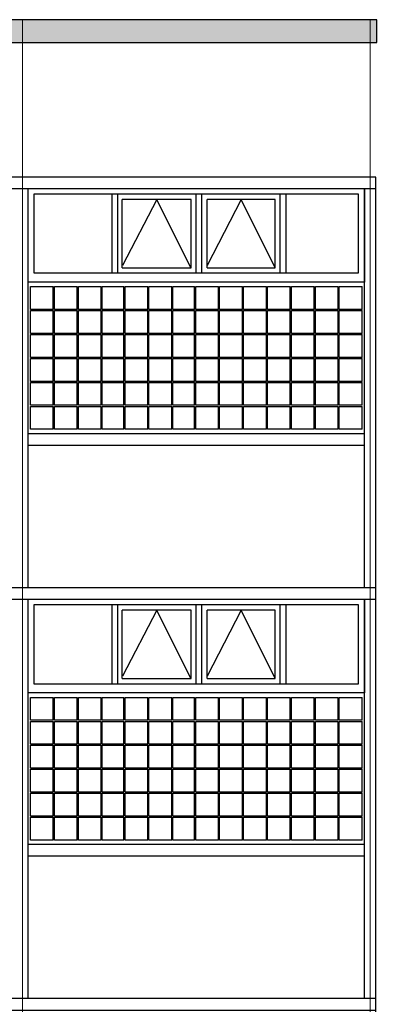
# Model space of a CAD drawing. Units: metres. Extents: x -65 to 142, y -19 to 55.
# Drawn here: x 22 to 25, y -13 to -4 of the extents above; entities that cross this region are included whole.
import ezdxf

# ---------------------------------------------------------------- set-up
doc = ezdxf.new("R2010")
doc.units = ezdxf.units.M
doc.header["$LTSCALE"] = 5
doc.header["$MEASUREMENT"] = 0
for name, pattern in [('CENTER2', [1.125, 0.75, -0.125, 0.125, -0.125]), ('DGN Style 4', [5.832123, 2.91424, -1.45712, 0.003643, -1.45712]), ('HIDDEN', [0.375, 0.25, -0.125])]:
    doc.linetypes.add(name, pattern=pattern)
for name, color, linetype in [('AR-AUXILIAR', 8, 'HIDDEN'), ('AR-CANCELERIA', 4, 'Continuous'), ('AR-EJE', 1, 'CENTER2'), ('AR-HATCH', 253, 'Continuous'), ('AR-SEC_2', 2, 'Continuous'), ('AR-SEC_5', 5, 'Continuous')]:
    doc.layers.add(name, color=color, linetype=linetype)

msp = doc.modelspace()

# ---------------------------------------------------------------- hatches: boundary and pattern name
at = {"layer": 'AR-HATCH', "linetype": 'Continuous'}
msp.add_hatch(color=256, dxfattribs=at).paths.add_polyline_path([(24.9856, -4.0153), (9.4756, -4.0153), (9.4756, -4.2153), (24.9856, -4.2153)])

# ---------------------------------------------------------------- linework, layer by layer
at = {"layer": 'AR-AUXILIAR'}
for points in [[(23.3519, -6.1903), (23.0531, -5.5903), (22.7544, -6.1688)], [(24.0931, -6.1903), (23.7943, -5.5903), (23.4956, -6.1688)], [(23.3519, -9.7903), (23.0531, -9.1903), (22.7544, -9.7688)], [(24.0931, -9.7903), (23.7943, -9.1903), (23.4956, -9.7688)]]:
    msp.add_lwpolyline(points, dxfattribs=at)
at = {"layer": 'AR-CANCELERIA'}
for p, q in [((22.6631, -6.2353), (22.6631, -5.5453)), ((22.7131, -6.2353), (22.7131, -5.5453)), ((22.7506, -6.1903), (22.7506, -5.5903)), ((23.3556, -6.1903), (23.3556, -5.5903)), ((23.4006, -6.2353), (23.4006, -5.5453)), ((23.4506, -6.2353), (23.4506, -5.5453)), ((23.4956, -6.1903), (23.4956, -5.5903)), ((24.0931, -6.1903), (24.0931, -5.5903)), ((24.1381, -6.2353), (24.1381, -5.5453)), ((24.1881, -6.2353), (24.1881, -5.5453)), ((22.7506, -6.1903), (23.3556, -6.1903)), ((23.4956, -6.1903), (24.0931, -6.1903)), ((21.9456, -6.5553), (21.9456, -6.3553)), ((21.9456, -6.3553), (22.1456, -6.3553)), ((22.1456, -6.5553), (22.1456, -6.3553)), ((22.1556, -6.5553), (22.1556, -6.3553)), ((22.1556, -6.3553), (22.3556, -6.3553)), ((22.3556, -6.5553), (22.3556, -6.3553)), ((22.3656, -6.5553), (22.3656, -6.3553)), ((22.3656, -6.3553), (22.5656, -6.3553)), ((22.5656, -6.5553), (22.5656, -6.3553)), ((22.5756, -6.5553), (22.5756, -6.3553)), ((22.5756, -6.3553), (22.7656, -6.3553)), ((22.7656, -6.5553), (22.7656, -6.3553)), ((22.7756, -6.5553), (22.7756, -6.3553)), ((22.7756, -6.3553), (22.9756, -6.3553)), ((22.9756, -6.5553), (22.9756, -6.3553)), ((22.9856, -6.5553), (22.9856, -6.3553)), ((22.9856, -6.3553), (23.1856, -6.3553)), ((23.1856, -6.5553), (23.1856, -6.3553)), ((23.1956, -6.5553), (23.1956, -6.3553)), ((23.1956, -6.3553), (23.3856, -6.3553)), ((23.3856, -6.5553), (23.3856, -6.3553)), ((23.3956, -6.5553), (23.3956, -6.3553)), ((23.3956, -6.3553), (23.5956, -6.3553)), ((23.5956, -6.5553), (23.5956, -6.3553)), ((23.6056, -6.5553), (23.6056, -6.3553)), ((23.6056, -6.3553), (23.8056, -6.3553)), ((23.8056, -6.5553), (23.8056, -6.3553)), ((23.8156, -6.5553), (23.8156, -6.3553)), ((23.8156, -6.3553), (24.0156, -6.3553)), ((24.0156, -6.5553), (24.0156, -6.3553)), ((24.0256, -6.5553), (24.0256, -6.3553)), ((24.0256, -6.3553), (24.2256, -6.3553)), ((24.2256, -6.5553), (24.2256, -6.3553)), ((24.2356, -6.5553), (24.2356, -6.3553)), ((24.2356, -6.3553), (24.4356, -6.3553)), ((24.4356, -6.5553), (24.4356, -6.3553)), ((24.4456, -6.5553), (24.4456, -6.3553)), ((24.4456, -6.3553), (24.6456, -6.3553)), ((24.6456, -6.5553), (24.6456, -6.3553)), ((24.6556, -6.5553), (24.6556, -6.3553)), ((24.6556, -6.3553), (24.8556, -6.3553)), ((24.8556, -6.5553), (24.8556, -6.3553)), ((22.1456, -6.5553), (21.9456, -6.5553)), ((22.3556, -6.5553), (22.1556, -6.5553)), ((22.5656, -6.5553), (22.3656, -6.5553)), ((22.7656, -6.5553), (22.5756, -6.5553)), ((22.9756, -6.5553), (22.7756, -6.5553)), ((23.1856, -6.5553), (22.9856, -6.5553)), ((23.3856, -6.5553), (23.1956, -6.5553)), ((23.5956, -6.5553), (23.3956, -6.5553)), ((23.8056, -6.5553), (23.6056, -6.5553)), ((24.0156, -6.5553), (23.8156, -6.5553)), ((24.2256, -6.5553), (24.0256, -6.5553)), ((24.4356, -6.5553), (24.2356, -6.5553)), ((24.6456, -6.5553), (24.4456, -6.5553)), ((24.8556, -6.5553), (24.6556, -6.5553)), ((21.9456, -6.7653), (21.9456, -6.5653)), ((21.9456, -6.5653), (22.1456, -6.5653)), ((22.1456, -6.7653), (22.1456, -6.5653)), ((22.1556, -6.7653), (22.1556, -6.5653)), ((22.1556, -6.5653), (22.3556, -6.5653)), ((22.3556, -6.7653), (22.3556, -6.5653)), ((22.3656, -6.7653), (22.3656, -6.5653)), ((22.3656, -6.5653), (22.5656, -6.5653)), ((22.5656, -6.7653), (22.5656, -6.5653)), ((22.5756, -6.7653), (22.5756, -6.5653)), ((22.5756, -6.5653), (22.7656, -6.5653)), ((22.7656, -6.7653), (22.7656, -6.5653)), ((22.7756, -6.7653), (22.7756, -6.5653)), ((22.7756, -6.5653), (22.9756, -6.5653)), ((22.9756, -6.7653), (22.9756, -6.5653)), ((22.9856, -6.7653), (22.9856, -6.5653)), ((22.9856, -6.5653), (23.1856, -6.5653)), ((23.1856, -6.7653), (23.1856, -6.5653)), ((23.1956, -6.7653), (23.1956, -6.5653)), ((23.1956, -6.5653), (23.3856, -6.5653)), ((23.3856, -6.7653), (23.3856, -6.5653)), ((23.3956, -6.7653), (23.3956, -6.5653)), ((23.3956, -6.5653), (23.5956, -6.5653)), ((23.5956, -6.7653), (23.5956, -6.5653)), ((23.6056, -6.7653), (23.6056, -6.5653)), ((23.6056, -6.5653), (23.8056, -6.5653)), ((23.8056, -6.7653), (23.8056, -6.5653)), ((23.8156, -6.7653), (23.8156, -6.5653)), ((23.8156, -6.5653), (24.0156, -6.5653)), ((24.0156, -6.7653), (24.0156, -6.5653)), ((24.0256, -6.7653), (24.0256, -6.5653)), ((24.0256, -6.5653), (24.2256, -6.5653)), ((24.2256, -6.7653), (24.2256, -6.5653)), ((24.2356, -6.7653), (24.2356, -6.5653)), ((24.2356, -6.5653), (24.4356, -6.5653)), ((24.4356, -6.7653), (24.4356, -6.5653)), ((24.4456, -6.7653), (24.4456, -6.5653)), ((24.4456, -6.5653), (24.6456, -6.5653)), ((24.6456, -6.7653), (24.6456, -6.5653)), ((24.6556, -6.7653), (24.6556, -6.5653)), ((24.6556, -6.5653), (24.8556, -6.5653)), ((24.8556, -6.7653), (24.8556, -6.5653)), ((22.1456, -6.7653), (21.9456, -6.7653)), ((21.9456, -6.9753), (21.9456, -6.7753)), ((21.9456, -6.7753), (22.1456, -6.7753)), ((22.1456, -6.9753), (22.1456, -6.7753)), ((22.3556, -6.7653), (22.1556, -6.7653)), ((22.1556, -6.9753), (22.1556, -6.7753)), ((22.1556, -6.7753), (22.3556, -6.7753)), ((22.3556, -6.9753), (22.3556, -6.7753)), ((22.5656, -6.7653), (22.3656, -6.7653)), ((22.3656, -6.9753), (22.3656, -6.7753)), ((22.3656, -6.7753), (22.5656, -6.7753)), ((22.5656, -6.9753), (22.5656, -6.7753)), ((22.7656, -6.7653), (22.5756, -6.7653)), ((22.5756, -6.9753), (22.5756, -6.7753)), ((22.5756, -6.7753), (22.7656, -6.7753)), ((22.7656, -6.9753), (22.7656, -6.7753)), ((22.9756, -6.7653), (22.7756, -6.7653)), ((22.7756, -6.9753), (22.7756, -6.7753)), ((22.7756, -6.7753), (22.9756, -6.7753)), ((22.9756, -6.9753), (22.9756, -6.7753)), ((23.1856, -6.7653), (22.9856, -6.7653)), ((22.9856, -6.9753), (22.9856, -6.7753)), ((22.9856, -6.7753), (23.1856, -6.7753)), ((23.1856, -6.9753), (23.1856, -6.7753)), ((23.3856, -6.7653), (23.1956, -6.7653)), ((23.1956, -6.9753), (23.1956, -6.7753)), ((23.1956, -6.7753), (23.3856, -6.7753)), ((23.3856, -6.9753), (23.3856, -6.7753)), ((23.5956, -6.7653), (23.3956, -6.7653)), ((23.3956, -6.9753), (23.3956, -6.7753)), ((23.3956, -6.7753), (23.5956, -6.7753)), ((23.5956, -6.9753), (23.5956, -6.7753)), ((23.8056, -6.7653), (23.6056, -6.7653)), ((23.6056, -6.9753), (23.6056, -6.7753)), ((23.6056, -6.7753), (23.8056, -6.7753)), ((23.8056, -6.9753), (23.8056, -6.7753)), ((24.0156, -6.7653), (23.8156, -6.7653)), ((23.8156, -6.9753), (23.8156, -6.7753)), ((23.8156, -6.7753), (24.0156, -6.7753)), ((24.0156, -6.9753), (24.0156, -6.7753)), ((24.2256, -6.7653), (24.0256, -6.7653)), ((24.0256, -6.9753), (24.0256, -6.7753)), ((24.0256, -6.7753), (24.2256, -6.7753)), ((24.2256, -6.9753), (24.2256, -6.7753)), ((24.4356, -6.7653), (24.2356, -6.7653)), ((24.2356, -6.9753), (24.2356, -6.7753)), ((24.2356, -6.7753), (24.4356, -6.7753)), ((24.4356, -6.9753), (24.4356, -6.7753)), ((24.6456, -6.7653), (24.4456, -6.7653)), ((24.4456, -6.9753), (24.4456, -6.7753)), ((24.4456, -6.7753), (24.6456, -6.7753)), ((24.6456, -6.9753), (24.6456, -6.7753)), ((24.8556, -6.7653), (24.6556, -6.7653)), ((24.6556, -6.9753), (24.6556, -6.7753)), ((24.6556, -6.7753), (24.8556, -6.7753)), ((24.8556, -6.9753), (24.8556, -6.7753)), ((22.1456, -6.9753), (21.9456, -6.9753)), ((21.9456, -7.1853), (21.9456, -6.9853)), ((21.9456, -6.9853), (22.1456, -6.9853)), ((22.1456, -7.1853), (22.1456, -6.9853)), ((22.3556, -6.9753), (22.1556, -6.9753)), ((22.1556, -7.1853), (22.1556, -6.9853)), ((22.1556, -6.9853), (22.3556, -6.9853)), ((22.3556, -7.1853), (22.3556, -6.9853)), ((22.5656, -6.9753), (22.3656, -6.9753)), ((22.3656, -7.1853), (22.3656, -6.9853)), ((22.3656, -6.9853), (22.5656, -6.9853)), ((22.5656, -7.1853), (22.5656, -6.9853)), ((22.7656, -6.9753), (22.5756, -6.9753)), ((22.5756, -7.1853), (22.5756, -6.9853)), ((22.5756, -6.9853), (22.7656, -6.9853)), ((22.7656, -7.1853), (22.7656, -6.9853)), ((22.9756, -6.9753), (22.7756, -6.9753)), ((22.7756, -7.1853), (22.7756, -6.9853)), ((22.7756, -6.9853), (22.9756, -6.9853)), ((22.9756, -7.1853), (22.9756, -6.9853)), ((23.1856, -6.9753), (22.9856, -6.9753)), ((22.9856, -7.1853), (22.9856, -6.9853)), ((22.9856, -6.9853), (23.1856, -6.9853)), ((23.1856, -7.1853), (23.1856, -6.9853)), ((23.3856, -6.9753), (23.1956, -6.9753)), ((23.1956, -7.1853), (23.1956, -6.9853)), ((23.1956, -6.9853), (23.3856, -6.9853)), ((23.3856, -7.1853), (23.3856, -6.9853)), ((23.5956, -6.9753), (23.3956, -6.9753)), ((23.3956, -7.1853), (23.3956, -6.9853)), ((23.3956, -6.9853), (23.5956, -6.9853)), ((23.5956, -7.1853), (23.5956, -6.9853)), ((23.8056, -6.9753), (23.6056, -6.9753)), ((23.6056, -7.1853), (23.6056, -6.9853)), ((23.6056, -6.9853), (23.8056, -6.9853)), ((23.8056, -7.1853), (23.8056, -6.9853)), ((24.0156, -6.9753), (23.8156, -6.9753)), ((23.8156, -7.1853), (23.8156, -6.9853)), ((23.8156, -6.9853), (24.0156, -6.9853)), ((24.0156, -7.1853), (24.0156, -6.9853)), ((24.2256, -6.9753), (24.0256, -6.9753)), ((24.0256, -7.1853), (24.0256, -6.9853)), ((24.0256, -6.9853), (24.2256, -6.9853)), ((24.2256, -7.1853), (24.2256, -6.9853)), ((24.4356, -6.9753), (24.2356, -6.9753)), ((24.2356, -7.1853), (24.2356, -6.9853)), ((24.2356, -6.9853), (24.4356, -6.9853)), ((24.4356, -7.1853), (24.4356, -6.9853)), ((24.6456, -6.9753), (24.4456, -6.9753)), ((24.4456, -7.1853), (24.4456, -6.9853)), ((24.4456, -6.9853), (24.6456, -6.9853)), ((24.6456, -7.1853), (24.6456, -6.9853)), ((24.8556, -6.9753), (24.6556, -6.9753)), ((24.6556, -7.1853), (24.6556, -6.9853)), ((24.6556, -6.9853), (24.8556, -6.9853)), ((24.8556, -7.1853), (24.8556, -6.9853)), ((22.1456, -7.1853), (21.9456, -7.1853)), ((21.9456, -7.3953), (21.9456, -7.1953)), ((21.9456, -7.1953), (22.1456, -7.1953)), ((22.1456, -7.3953), (22.1456, -7.1953)), ((22.3556, -7.1853), (22.1556, -7.1853)), ((22.1556, -7.3953), (22.1556, -7.1953)), ((22.1556, -7.1953), (22.3556, -7.1953)), ((22.3556, -7.3953), (22.3556, -7.1953)), ((22.5656, -7.1853), (22.3656, -7.1853)), ((22.3656, -7.3953), (22.3656, -7.1953)), ((22.3656, -7.1953), (22.5656, -7.1953)), ((22.5656, -7.3953), (22.5656, -7.1953)), ((22.7656, -7.1853), (22.5756, -7.1853)), ((22.5756, -7.3953), (22.5756, -7.1953)), ((22.5756, -7.1953), (22.7656, -7.1953)), ((22.7656, -7.3953), (22.7656, -7.1953)), ((22.9756, -7.1853), (22.7756, -7.1853)), ((22.7756, -7.3953), (22.7756, -7.1953)), ((22.7756, -7.1953), (22.9756, -7.1953)), ((22.9756, -7.3953), (22.9756, -7.1953)), ((23.1856, -7.1853), (22.9856, -7.1853)), ((22.9856, -7.3953), (22.9856, -7.1953)), ((22.9856, -7.1953), (23.1856, -7.1953)), ((23.1856, -7.3953), (23.1856, -7.1953)), ((23.3856, -7.1853), (23.1956, -7.1853)), ((23.1956, -7.3953), (23.1956, -7.1953)), ((23.1956, -7.1953), (23.3856, -7.1953)), ((23.3856, -7.3953), (23.3856, -7.1953)), ((23.5956, -7.1853), (23.3956, -7.1853)), ((23.3956, -7.3953), (23.3956, -7.1953)), ((23.3956, -7.1953), (23.5956, -7.1953)), ((23.5956, -7.3953), (23.5956, -7.1953)), ((23.8056, -7.1853), (23.6056, -7.1853)), ((23.6056, -7.3953), (23.6056, -7.1953)), ((23.6056, -7.1953), (23.8056, -7.1953)), ((23.8056, -7.3953), (23.8056, -7.1953)), ((24.0156, -7.1853), (23.8156, -7.1853)), ((23.8156, -7.3953), (23.8156, -7.1953)), ((23.8156, -7.1953), (24.0156, -7.1953)), ((24.0156, -7.3953), (24.0156, -7.1953)), ((24.2256, -7.1853), (24.0256, -7.1853)), ((24.0256, -7.3953), (24.0256, -7.1953)), ((24.0256, -7.1953), (24.2256, -7.1953)), ((24.2256, -7.3953), (24.2256, -7.1953)), ((24.4356, -7.1853), (24.2356, -7.1853)), ((24.2356, -7.3953), (24.2356, -7.1953)), ((24.2356, -7.1953), (24.4356, -7.1953)), ((24.4356, -7.3953), (24.4356, -7.1953)), ((24.6456, -7.1853), (24.4456, -7.1853)), ((24.4456, -7.3953), (24.4456, -7.1953)), ((24.4456, -7.1953), (24.6456, -7.1953)), ((24.6456, -7.3953), (24.6456, -7.1953)), ((24.8556, -7.1853), (24.6556, -7.1853)), ((24.6556, -7.3953), (24.6556, -7.1953)), ((24.6556, -7.1953), (24.8556, -7.1953)), ((24.8556, -7.3953), (24.8556, -7.1953)), ((22.1456, -7.3953), (21.9456, -7.3953)), ((21.9456, -7.6053), (21.9456, -7.4053)), ((21.9456, -7.4053), (22.1456, -7.4053)), ((22.1456, -7.6053), (22.1456, -7.4053)), ((22.3556, -7.3953), (22.1556, -7.3953)), ((22.1556, -7.6053), (22.1556, -7.4053)), ((22.1556, -7.4053), (22.3556, -7.4053)), ((22.3556, -7.6053), (22.3556, -7.4053)), ((22.5656, -7.3953), (22.3656, -7.3953)), ((22.3656, -7.6053), (22.3656, -7.4053)), ((22.3656, -7.4053), (22.5656, -7.4053)), ((22.5656, -7.6053), (22.5656, -7.4053)), ((22.7656, -7.3953), (22.5756, -7.3953)), ((22.5756, -7.6053), (22.5756, -7.4053)), ((22.5756, -7.4053), (22.7656, -7.4053)), ((22.7656, -7.6053), (22.7656, -7.4053)), ((22.9756, -7.3953), (22.7756, -7.3953)), ((22.7756, -7.6053), (22.7756, -7.4053)), ((22.7756, -7.4053), (22.9756, -7.4053)), ((22.9756, -7.6053), (22.9756, -7.4053)), ((23.1856, -7.3953), (22.9856, -7.3953)), ((22.9856, -7.6053), (22.9856, -7.4053)), ((22.9856, -7.4053), (23.1856, -7.4053)), ((23.1856, -7.6053), (23.1856, -7.4053)), ((23.3856, -7.3953), (23.1956, -7.3953)), ((23.1956, -7.6053), (23.1956, -7.4053)), ((23.1956, -7.4053), (23.3856, -7.4053)), ((23.3856, -7.6053), (23.3856, -7.4053)), ((23.5956, -7.3953), (23.3956, -7.3953)), ((23.3956, -7.6053), (23.3956, -7.4053)), ((23.3956, -7.4053), (23.5956, -7.4053)), ((23.5956, -7.6053), (23.5956, -7.4053)), ((23.8056, -7.3953), (23.6056, -7.3953)), ((23.6056, -7.6053), (23.6056, -7.4053)), ((23.6056, -7.4053), (23.8056, -7.4053)), ((23.8056, -7.6053), (23.8056, -7.4053)), ((24.0156, -7.3953), (23.8156, -7.3953)), ((23.8156, -7.6053), (23.8156, -7.4053)), ((23.8156, -7.4053), (24.0156, -7.4053)), ((24.0156, -7.6053), (24.0156, -7.4053)), ((24.2256, -7.3953), (24.0256, -7.3953)), ((24.0256, -7.6053), (24.0256, -7.4053)), ((24.0256, -7.4053), (24.2256, -7.4053)), ((24.2256, -7.6053), (24.2256, -7.4053)), ((24.4356, -7.3953), (24.2356, -7.3953)), ((24.2356, -7.6053), (24.2356, -7.4053)), ((24.2356, -7.4053), (24.4356, -7.4053)), ((24.4356, -7.6053), (24.4356, -7.4053)), ((24.6456, -7.3953), (24.4456, -7.3953)), ((24.4456, -7.6053), (24.4456, -7.4053)), ((24.4456, -7.4053), (24.6456, -7.4053)), ((24.6456, -7.6053), (24.6456, -7.4053)), ((24.8556, -7.3953), (24.6556, -7.3953)), ((24.6556, -7.6053), (24.6556, -7.4053)), ((24.6556, -7.4053), (24.8556, -7.4053)), ((24.8556, -7.6053), (24.8556, -7.4053)), ((22.1456, -7.6053), (21.9456, -7.6053)), ((22.3556, -7.6053), (22.1556, -7.6053)), ((22.5656, -7.6053), (22.3656, -7.6053)), ((22.7656, -7.6053), (22.5756, -7.6053)), ((22.9756, -7.6053), (22.7756, -7.6053)), ((23.1856, -7.6053), (22.9856, -7.6053)), ((23.3856, -7.6053), (23.1956, -7.6053)), ((23.5956, -7.6053), (23.3956, -7.6053)), ((23.8056, -7.6053), (23.6056, -7.6053)), ((24.0156, -7.6053), (23.8156, -7.6053)), ((24.2256, -7.6053), (24.0256, -7.6053)), ((24.4356, -7.6053), (24.2356, -7.6053)), ((24.6456, -7.6053), (24.4456, -7.6053)), ((24.8556, -7.6053), (24.6556, -7.6053)), ((22.6631, -9.8353), (22.6631, -9.1453)), ((22.7131, -9.8353), (22.7131, -9.1453)), ((23.4006, -9.8353), (23.4006, -9.1453)), ((23.4506, -9.8353), (23.4506, -9.1453)), ((24.1381, -9.8353), (24.1381, -9.1453)), ((24.1881, -9.8353), (24.1881, -9.1453)), ((22.7506, -9.7903), (22.7506, -9.1903)), ((23.3556, -9.7903), (23.3556, -9.1903)), ((23.4956, -9.7903), (23.4956, -9.1903)), ((24.0931, -9.7903), (24.0931, -9.1903)), ((22.7506, -9.7903), (23.3556, -9.7903)), ((23.4956, -9.7903), (24.0931, -9.7903)), ((21.9456, -10.1553), (21.9456, -9.9553)), ((21.9456, -9.9553), (22.1456, -9.9553)), ((22.1456, -10.1553), (22.1456, -9.9553)), ((22.1556, -10.1553), (22.1556, -9.9553)), ((22.1556, -9.9553), (22.3556, -9.9553)), ((22.3556, -10.1553), (22.3556, -9.9553)), ((22.3656, -10.1553), (22.3656, -9.9553)), ((22.3656, -9.9553), (22.5656, -9.9553)), ((22.5656, -10.1553), (22.5656, -9.9553)), ((22.5756, -10.1553), (22.5756, -9.9553)), ((22.5756, -9.9553), (22.7656, -9.9553)), ((22.7656, -10.1553), (22.7656, -9.9553)), ((22.7756, -10.1553), (22.7756, -9.9553)), ((22.7756, -9.9553), (22.9756, -9.9553)), ((22.9756, -10.1553), (22.9756, -9.9553)), ((22.9856, -10.1553), (22.9856, -9.9553)), ((22.9856, -9.9553), (23.1856, -9.9553)), ((23.1856, -10.1553), (23.1856, -9.9553)), ((23.1956, -10.1553), (23.1956, -9.9553)), ((23.1956, -9.9553), (23.3856, -9.9553)), ((23.3856, -10.1553), (23.3856, -9.9553)), ((23.3956, -10.1553), (23.3956, -9.9553)), ((23.3956, -9.9553), (23.5956, -9.9553)), ((23.5956, -10.1553), (23.5956, -9.9553)), ((23.6056, -10.1553), (23.6056, -9.9553)), ((23.6056, -9.9553), (23.8056, -9.9553)), ((23.8056, -10.1553), (23.8056, -9.9553)), ((23.8156, -10.1553), (23.8156, -9.9553)), ((23.8156, -9.9553), (24.0156, -9.9553)), ((24.0156, -10.1553), (24.0156, -9.9553)), ((24.0256, -10.1553), (24.0256, -9.9553)), ((24.0256, -9.9553), (24.2256, -9.9553)), ((24.2256, -10.1553), (24.2256, -9.9553)), ((24.2356, -10.1553), (24.2356, -9.9553)), ((24.2356, -9.9553), (24.4356, -9.9553)), ((24.4356, -10.1553), (24.4356, -9.9553)), ((24.4456, -10.1553), (24.4456, -9.9553)), ((24.4456, -9.9553), (24.6456, -9.9553)), ((24.6456, -10.1553), (24.6456, -9.9553)), ((24.6556, -10.1553), (24.6556, -9.9553)), ((24.6556, -9.9553), (24.8556, -9.9553)), ((24.8556, -10.1553), (24.8556, -9.9553)), ((22.1456, -10.1553), (21.9456, -10.1553)), ((21.9456, -10.3653), (21.9456, -10.1653)), ((21.9456, -10.1653), (22.1456, -10.1653)), ((22.1456, -10.3653), (22.1456, -10.1653)), ((22.3556, -10.1553), (22.1556, -10.1553)), ((22.1556, -10.3653), (22.1556, -10.1653)), ((22.1556, -10.1653), (22.3556, -10.1653)), ((22.3556, -10.3653), (22.3556, -10.1653)), ((22.5656, -10.1553), (22.3656, -10.1553)), ((22.3656, -10.3653), (22.3656, -10.1653)), ((22.3656, -10.1653), (22.5656, -10.1653)), ((22.5656, -10.3653), (22.5656, -10.1653)), ((22.7656, -10.1553), (22.5756, -10.1553)), ((22.5756, -10.3653), (22.5756, -10.1653)), ((22.5756, -10.1653), (22.7656, -10.1653)), ((22.7656, -10.3653), (22.7656, -10.1653)), ((22.9756, -10.1553), (22.7756, -10.1553)), ((22.7756, -10.3653), (22.7756, -10.1653)), ((22.7756, -10.1653), (22.9756, -10.1653)), ((22.9756, -10.3653), (22.9756, -10.1653)), ((23.1856, -10.1553), (22.9856, -10.1553)), ((22.9856, -10.3653), (22.9856, -10.1653)), ((22.9856, -10.1653), (23.1856, -10.1653)), ((23.1856, -10.3653), (23.1856, -10.1653)), ((23.3856, -10.1553), (23.1956, -10.1553)), ((23.1956, -10.3653), (23.1956, -10.1653)), ((23.1956, -10.1653), (23.3856, -10.1653)), ((23.3856, -10.3653), (23.3856, -10.1653)), ((23.5956, -10.1553), (23.3956, -10.1553)), ((23.3956, -10.3653), (23.3956, -10.1653)), ((23.3956, -10.1653), (23.5956, -10.1653)), ((23.5956, -10.3653), (23.5956, -10.1653)), ((23.8056, -10.1553), (23.6056, -10.1553)), ((23.6056, -10.3653), (23.6056, -10.1653)), ((23.6056, -10.1653), (23.8056, -10.1653)), ((23.8056, -10.3653), (23.8056, -10.1653)), ((24.0156, -10.1553), (23.8156, -10.1553)), ((23.8156, -10.3653), (23.8156, -10.1653)), ((23.8156, -10.1653), (24.0156, -10.1653)), ((24.0156, -10.3653), (24.0156, -10.1653)), ((24.2256, -10.1553), (24.0256, -10.1553)), ((24.0256, -10.3653), (24.0256, -10.1653)), ((24.0256, -10.1653), (24.2256, -10.1653)), ((24.2256, -10.3653), (24.2256, -10.1653)), ((24.4356, -10.1553), (24.2356, -10.1553)), ((24.2356, -10.3653), (24.2356, -10.1653)), ((24.2356, -10.1653), (24.4356, -10.1653)), ((24.4356, -10.3653), (24.4356, -10.1653)), ((24.6456, -10.1553), (24.4456, -10.1553)), ((24.4456, -10.3653), (24.4456, -10.1653)), ((24.4456, -10.1653), (24.6456, -10.1653)), ((24.6456, -10.3653), (24.6456, -10.1653)), ((24.8556, -10.1553), (24.6556, -10.1553)), ((24.6556, -10.3653), (24.6556, -10.1653)), ((24.6556, -10.1653), (24.8556, -10.1653)), ((24.8556, -10.3653), (24.8556, -10.1653)), ((22.1456, -10.3653), (21.9456, -10.3653)), ((21.9456, -10.5753), (21.9456, -10.3753)), ((21.9456, -10.3753), (22.1456, -10.3753)), ((22.1456, -10.5753), (22.1456, -10.3753)), ((22.3556, -10.3653), (22.1556, -10.3653)), ((22.1556, -10.5753), (22.1556, -10.3753)), ((22.1556, -10.3753), (22.3556, -10.3753)), ((22.3556, -10.5753), (22.3556, -10.3753)), ((22.5656, -10.3653), (22.3656, -10.3653)), ((22.3656, -10.5753), (22.3656, -10.3753)), ((22.3656, -10.3753), (22.5656, -10.3753)), ((22.5656, -10.5753), (22.5656, -10.3753)), ((22.7656, -10.3653), (22.5756, -10.3653)), ((22.5756, -10.5753), (22.5756, -10.3753)), ((22.5756, -10.3753), (22.7656, -10.3753)), ((22.7656, -10.5753), (22.7656, -10.3753)), ((22.9756, -10.3653), (22.7756, -10.3653)), ((22.7756, -10.5753), (22.7756, -10.3753)), ((22.7756, -10.3753), (22.9756, -10.3753)), ((22.9756, -10.5753), (22.9756, -10.3753)), ((23.1856, -10.3653), (22.9856, -10.3653)), ((22.9856, -10.5753), (22.9856, -10.3753)), ((22.9856, -10.3753), (23.1856, -10.3753)), ((23.1856, -10.5753), (23.1856, -10.3753)), ((23.3856, -10.3653), (23.1956, -10.3653)), ((23.1956, -10.5753), (23.1956, -10.3753)), ((23.1956, -10.3753), (23.3856, -10.3753)), ((23.3856, -10.5753), (23.3856, -10.3753)), ((23.5956, -10.3653), (23.3956, -10.3653)), ((23.3956, -10.5753), (23.3956, -10.3753)), ((23.3956, -10.3753), (23.5956, -10.3753)), ((23.5956, -10.5753), (23.5956, -10.3753)), ((23.8056, -10.3653), (23.6056, -10.3653)), ((23.6056, -10.5753), (23.6056, -10.3753)), ((23.6056, -10.3753), (23.8056, -10.3753)), ((23.8056, -10.5753), (23.8056, -10.3753)), ((24.0156, -10.3653), (23.8156, -10.3653)), ((23.8156, -10.5753), (23.8156, -10.3753)), ((23.8156, -10.3753), (24.0156, -10.3753)), ((24.0156, -10.5753), (24.0156, -10.3753)), ((24.2256, -10.3653), (24.0256, -10.3653)), ((24.0256, -10.5753), (24.0256, -10.3753)), ((24.0256, -10.3753), (24.2256, -10.3753)), ((24.2256, -10.5753), (24.2256, -10.3753)), ((24.4356, -10.3653), (24.2356, -10.3653)), ((24.2356, -10.5753), (24.2356, -10.3753)), ((24.2356, -10.3753), (24.4356, -10.3753)), ((24.4356, -10.5753), (24.4356, -10.3753)), ((24.6456, -10.3653), (24.4456, -10.3653)), ((24.4456, -10.5753), (24.4456, -10.3753)), ((24.4456, -10.3753), (24.6456, -10.3753)), ((24.6456, -10.5753), (24.6456, -10.3753)), ((24.8556, -10.3653), (24.6556, -10.3653)), ((24.6556, -10.5753), (24.6556, -10.3753)), ((24.6556, -10.3753), (24.8556, -10.3753)), ((24.8556, -10.5753), (24.8556, -10.3753)), ((22.1456, -10.5753), (21.9456, -10.5753)), ((21.9456, -10.7853), (21.9456, -10.5853)), ((21.9456, -10.5853), (22.1456, -10.5853)), ((22.1456, -10.7853), (22.1456, -10.5853)), ((22.3556, -10.5753), (22.1556, -10.5753)), ((22.1556, -10.7853), (22.1556, -10.5853)), ((22.1556, -10.5853), (22.3556, -10.5853)), ((22.3556, -10.7853), (22.3556, -10.5853)), ((22.5656, -10.5753), (22.3656, -10.5753)), ((22.3656, -10.7853), (22.3656, -10.5853)), ((22.3656, -10.5853), (22.5656, -10.5853)), ((22.5656, -10.7853), (22.5656, -10.5853)), ((22.7656, -10.5753), (22.5756, -10.5753)), ((22.5756, -10.7853), (22.5756, -10.5853)), ((22.5756, -10.5853), (22.7656, -10.5853)), ((22.7656, -10.7853), (22.7656, -10.5853)), ((22.9756, -10.5753), (22.7756, -10.5753)), ((22.7756, -10.7853), (22.7756, -10.5853)), ((22.7756, -10.5853), (22.9756, -10.5853)), ((22.9756, -10.7853), (22.9756, -10.5853)), ((23.1856, -10.5753), (22.9856, -10.5753)), ((22.9856, -10.7853), (22.9856, -10.5853)), ((22.9856, -10.5853), (23.1856, -10.5853)), ((23.1856, -10.7853), (23.1856, -10.5853)), ((23.3856, -10.5753), (23.1956, -10.5753)), ((23.1956, -10.7853), (23.1956, -10.5853)), ((23.1956, -10.5853), (23.3856, -10.5853)), ((23.3856, -10.7853), (23.3856, -10.5853)), ((23.5956, -10.5753), (23.3956, -10.5753)), ((23.3956, -10.7853), (23.3956, -10.5853)), ((23.3956, -10.5853), (23.5956, -10.5853)), ((23.5956, -10.7853), (23.5956, -10.5853)), ((23.8056, -10.5753), (23.6056, -10.5753)), ((23.6056, -10.7853), (23.6056, -10.5853)), ((23.6056, -10.5853), (23.8056, -10.5853)), ((23.8056, -10.7853), (23.8056, -10.5853)), ((24.0156, -10.5753), (23.8156, -10.5753)), ((23.8156, -10.7853), (23.8156, -10.5853)), ((23.8156, -10.5853), (24.0156, -10.5853)), ((24.0156, -10.7853), (24.0156, -10.5853)), ((24.2256, -10.5753), (24.0256, -10.5753)), ((24.0256, -10.7853), (24.0256, -10.5853)), ((24.0256, -10.5853), (24.2256, -10.5853)), ((24.2256, -10.7853), (24.2256, -10.5853)), ((24.4356, -10.5753), (24.2356, -10.5753)), ((24.2356, -10.7853), (24.2356, -10.5853)), ((24.2356, -10.5853), (24.4356, -10.5853)), ((24.4356, -10.7853), (24.4356, -10.5853)), ((24.6456, -10.5753), (24.4456, -10.5753)), ((24.4456, -10.7853), (24.4456, -10.5853)), ((24.4456, -10.5853), (24.6456, -10.5853)), ((24.6456, -10.7853), (24.6456, -10.5853)), ((24.8556, -10.5753), (24.6556, -10.5753)), ((24.6556, -10.7853), (24.6556, -10.5853)), ((24.6556, -10.5853), (24.8556, -10.5853)), ((24.8556, -10.7853), (24.8556, -10.5853)), ((22.1456, -10.7853), (21.9456, -10.7853)), ((22.3556, -10.7853), (22.1556, -10.7853)), ((22.5656, -10.7853), (22.3656, -10.7853)), ((22.7656, -10.7853), (22.5756, -10.7853)), ((22.9756, -10.7853), (22.7756, -10.7853)), ((23.1856, -10.7853), (22.9856, -10.7853)), ((23.3856, -10.7853), (23.1956, -10.7853)), ((23.5956, -10.7853), (23.3956, -10.7853)), ((23.8056, -10.7853), (23.6056, -10.7853)), ((24.0156, -10.7853), (23.8156, -10.7853)), ((24.2256, -10.7853), (24.0256, -10.7853)), ((24.4356, -10.7853), (24.2356, -10.7853)), ((24.6456, -10.7853), (24.4456, -10.7853)), ((24.8556, -10.7853), (24.6556, -10.7853)), ((21.9456, -10.9953), (21.9456, -10.7953)), ((21.9456, -10.7953), (22.1456, -10.7953)), ((22.1456, -10.9953), (22.1456, -10.7953)), ((22.1556, -10.9953), (22.1556, -10.7953)), ((22.1556, -10.7953), (22.3556, -10.7953)), ((22.3556, -10.9953), (22.3556, -10.7953)), ((22.3656, -10.9953), (22.3656, -10.7953)), ((22.3656, -10.7953), (22.5656, -10.7953)), ((22.5656, -10.9953), (22.5656, -10.7953)), ((22.5756, -10.9953), (22.5756, -10.7953)), ((22.5756, -10.7953), (22.7656, -10.7953)), ((22.7656, -10.9953), (22.7656, -10.7953)), ((22.7756, -10.9953), (22.7756, -10.7953)), ((22.7756, -10.7953), (22.9756, -10.7953)), ((22.9756, -10.9953), (22.9756, -10.7953)), ((22.9856, -10.9953), (22.9856, -10.7953)), ((22.9856, -10.7953), (23.1856, -10.7953)), ((23.1856, -10.9953), (23.1856, -10.7953)), ((23.1956, -10.9953), (23.1956, -10.7953)), ((23.1956, -10.7953), (23.3856, -10.7953)), ((23.3856, -10.9953), (23.3856, -10.7953)), ((23.3956, -10.9953), (23.3956, -10.7953)), ((23.3956, -10.7953), (23.5956, -10.7953)), ((23.5956, -10.9953), (23.5956, -10.7953)), ((23.6056, -10.9953), (23.6056, -10.7953)), ((23.6056, -10.7953), (23.8056, -10.7953)), ((23.8056, -10.9953), (23.8056, -10.7953)), ((23.8156, -10.9953), (23.8156, -10.7953)), ((23.8156, -10.7953), (24.0156, -10.7953)), ((24.0156, -10.9953), (24.0156, -10.7953)), ((24.0256, -10.9953), (24.0256, -10.7953)), ((24.0256, -10.7953), (24.2256, -10.7953)), ((24.2256, -10.9953), (24.2256, -10.7953)), ((24.2356, -10.9953), (24.2356, -10.7953)), ((24.2356, -10.7953), (24.4356, -10.7953)), ((24.4356, -10.9953), (24.4356, -10.7953)), ((24.4456, -10.9953), (24.4456, -10.7953)), ((24.4456, -10.7953), (24.6456, -10.7953)), ((24.6456, -10.9953), (24.6456, -10.7953)), ((24.6556, -10.9953), (24.6556, -10.7953)), ((24.6556, -10.7953), (24.8556, -10.7953)), ((24.8556, -10.9953), (24.8556, -10.7953)), ((22.1456, -10.9953), (21.9456, -10.9953)), ((21.9456, -11.2053), (21.9456, -11.0053)), ((21.9456, -11.0053), (22.1456, -11.0053)), ((22.1456, -11.2053), (22.1456, -11.0053)), ((22.3556, -10.9953), (22.1556, -10.9953)), ((22.1556, -11.2053), (22.1556, -11.0053)), ((22.1556, -11.0053), (22.3556, -11.0053)), ((22.3556, -11.2053), (22.3556, -11.0053)), ((22.5656, -10.9953), (22.3656, -10.9953)), ((22.3656, -11.2053), (22.3656, -11.0053)), ((22.3656, -11.0053), (22.5656, -11.0053)), ((22.5656, -11.2053), (22.5656, -11.0053)), ((22.7656, -10.9953), (22.5756, -10.9953)), ((22.5756, -11.2053), (22.5756, -11.0053)), ((22.5756, -11.0053), (22.7656, -11.0053)), ((22.7656, -11.2053), (22.7656, -11.0053)), ((22.9756, -10.9953), (22.7756, -10.9953)), ((22.7756, -11.2053), (22.7756, -11.0053)), ((22.7756, -11.0053), (22.9756, -11.0053)), ((22.9756, -11.2053), (22.9756, -11.0053)), ((23.1856, -10.9953), (22.9856, -10.9953)), ((22.9856, -11.2053), (22.9856, -11.0053)), ((22.9856, -11.0053), (23.1856, -11.0053)), ((23.1856, -11.2053), (23.1856, -11.0053)), ((23.3856, -10.9953), (23.1956, -10.9953)), ((23.1956, -11.2053), (23.1956, -11.0053)), ((23.1956, -11.0053), (23.3856, -11.0053)), ((23.3856, -11.2053), (23.3856, -11.0053)), ((23.5956, -10.9953), (23.3956, -10.9953)), ((23.3956, -11.2053), (23.3956, -11.0053)), ((23.3956, -11.0053), (23.5956, -11.0053)), ((23.5956, -11.2053), (23.5956, -11.0053)), ((23.8056, -10.9953), (23.6056, -10.9953)), ((23.6056, -11.2053), (23.6056, -11.0053)), ((23.6056, -11.0053), (23.8056, -11.0053)), ((23.8056, -11.2053), (23.8056, -11.0053)), ((24.0156, -10.9953), (23.8156, -10.9953)), ((23.8156, -11.2053), (23.8156, -11.0053)), ((23.8156, -11.0053), (24.0156, -11.0053)), ((24.0156, -11.2053), (24.0156, -11.0053)), ((24.2256, -10.9953), (24.0256, -10.9953)), ((24.0256, -11.2053), (24.0256, -11.0053)), ((24.0256, -11.0053), (24.2256, -11.0053)), ((24.2256, -11.2053), (24.2256, -11.0053)), ((24.4356, -10.9953), (24.2356, -10.9953)), ((24.2356, -11.2053), (24.2356, -11.0053)), ((24.2356, -11.0053), (24.4356, -11.0053)), ((24.4356, -11.2053), (24.4356, -11.0053)), ((24.6456, -10.9953), (24.4456, -10.9953)), ((24.4456, -11.2053), (24.4456, -11.0053)), ((24.4456, -11.0053), (24.6456, -11.0053)), ((24.6456, -11.2053), (24.6456, -11.0053)), ((24.8556, -10.9953), (24.6556, -10.9953)), ((24.6556, -11.2053), (24.6556, -11.0053)), ((24.6556, -11.0053), (24.8556, -11.0053)), ((24.8556, -11.2053), (24.8556, -11.0053)), ((22.1456, -11.2053), (21.9456, -11.2053)), ((22.3556, -11.2053), (22.1556, -11.2053)), ((22.5656, -11.2053), (22.3656, -11.2053)), ((22.7656, -11.2053), (22.5756, -11.2053)), ((22.9756, -11.2053), (22.7756, -11.2053)), ((23.1856, -11.2053), (22.9856, -11.2053)), ((23.3856, -11.2053), (23.1956, -11.2053)), ((23.5956, -11.2053), (23.3956, -11.2053)), ((23.8056, -11.2053), (23.6056, -11.2053)), ((24.0156, -11.2053), (23.8156, -11.2053)), ((24.2256, -11.2053), (24.0256, -11.2053)), ((24.4356, -11.2053), (24.2356, -11.2053)), ((24.6456, -11.2053), (24.4456, -11.2053)), ((24.8556, -11.2053), (24.6556, -11.2053))]:
    msp.add_line(p, q, dxfattribs=at)
for points in [[(24.8756, -5.4953), (24.8756, -6.3153), (21.9256, -6.3153), (21.9256, -5.4953), (24.8756, -5.4953)], [(24.8256, -5.5453), (21.9756, -5.5453), (21.9756, -6.2353), (24.8256, -6.2353), (24.8256, -5.5453)], [(23.3556, -5.5903), (22.7506, -5.5903)], [(24.0931, -5.5903), (23.4956, -5.5903)], [(24.8756, -9.0953), (24.8756, -9.9153), (21.9256, -9.9153), (21.9256, -9.0953), (24.8756, -9.0953)], [(24.8256, -9.1453), (21.9756, -9.1453), (21.9756, -9.8353), (24.8256, -9.8353), (24.8256, -9.1453)], [(23.3556, -9.1903), (22.7506, -9.1903)], [(24.0931, -9.1903), (23.4956, -9.1903)]]:
    msp.add_lwpolyline(points, dxfattribs=at)
at = {"layer": 'AR-EJE', "color": 240, "linetype": 'DGN Style 4', "lineweight": 0}
for p, q in [((21.8756, -18.0913), (21.8756, -4.0153)), ((21.8756, -18.0913), (21.8756, -4.0153)), ((24.9256, -18.0913), (24.9256, -4.0153)), ((24.9256, -18.0913), (24.9256, -4.0153))]:
    msp.add_line(p, q, dxfattribs=at)
at = {"layer": 'AR-SEC_2'}
msp.add_lwpolyline([(24.9856, -4.0153), (9.4756, -4.0153), (9.4756, -4.2153), (24.9856, -4.2153)], close=True, dxfattribs=at)
at = {"layer": 'AR-SEC_5', "linetype": 'Continuous'}
for p, q in [((24.9756, -14.9453), (24.9756, -5.3953)), ((21.9256, -8.9953), (21.9256, -5.4953)), ((24.8756, -8.9953), (24.8756, -5.4953)), ((21.9256, -12.5953), (21.9256, -9.0953)), ((24.8756, -12.5953), (24.8756, -9.0953))]:
    msp.add_line(p, q, dxfattribs=at)
for points in [[(24.9756, -5.3953), (9.6256, -5.3953), (9.6256, -5.4953), (24.9756, -5.4953)], [(24.9756, -8.9953), (9.6256, -8.9953), (9.6256, -9.0953), (24.9756, -9.0953)], [(24.9756, -12.5953), (9.6256, -12.5953), (9.6256, -12.6953), (24.9756, -12.6953)]]:
    msp.add_lwpolyline(points, close=True, dxfattribs=at)
for points in [[(21.9256, -7.7453), (24.8756, -7.7453), (24.8756, -7.6453), (21.9256, -7.6453)], [(21.9256, -11.3453), (24.8756, -11.3453), (24.8756, -11.2453), (21.9256, -11.2453)]]:
    msp.add_lwpolyline(points, dxfattribs=at)

doc.saveas('drawing.dxf')
